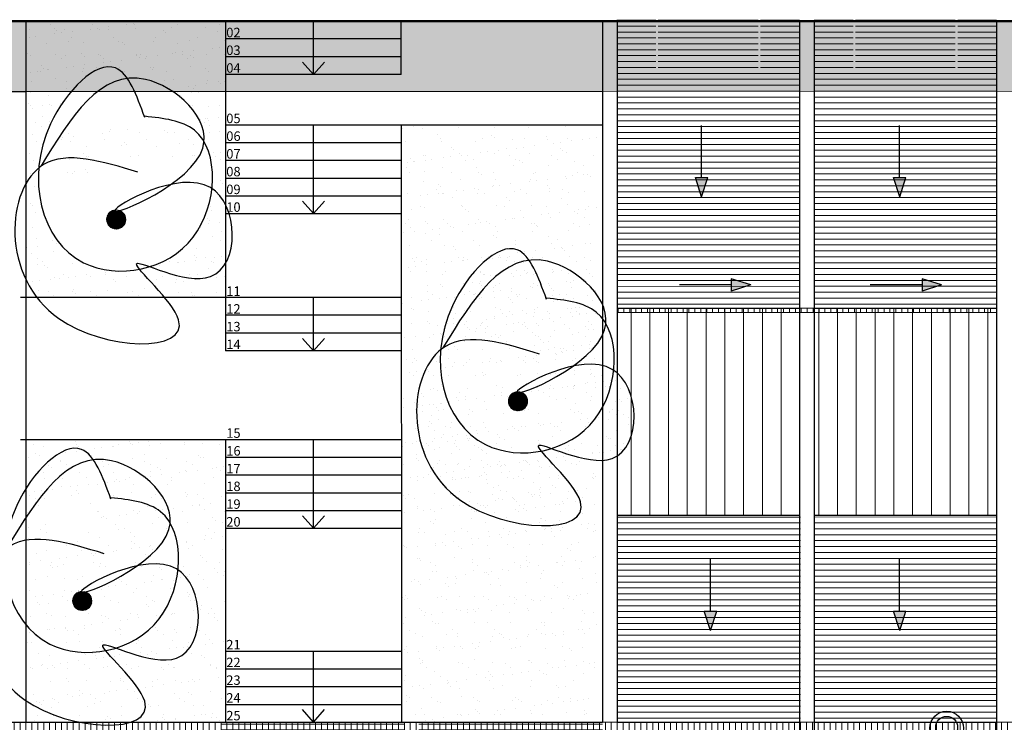
# Model space of a CAD drawing. Units: millimetres. Extents: x 1955 to 2497, y 1133 to 1327.
# Drawn here: x 2388 to 2404, y 1303 to 1315 of the extents above; entities that cross this region are included whole.
import ezdxf

# ---------------------------------------------------------------- set-up
doc = ezdxf.new("R2010")
doc.units = ezdxf.units.MM
doc.header["$LTSCALE"] = 0.02
doc.layers.add('02', color=1, linetype='Continuous')
for name, color, linetype, lineweight in [('64', 64, 'Continuous', 5), ('A-cotas', 8, 'Continuous', 25), ('B-Muros tabiques Interiores', 3, 'Continuous', 50), ('E-Mobiliario', 251, 'Continuous', 9), ('J-En Vista', 2, 'Continuous', 25), ('N-Sombras', 251, 'Continuous', 15), ('pisos', 252, 'Continuous', 5), ('TEXTOS_P00', 1, 'Continuous', 13)]:
    doc.layers.add(name, color=color, linetype=linetype, lineweight=lineweight)
doc.styles.add('tom', font='sanss___.ttf')
pattern_1 = [(0.00081, (2349.98327, 602.0606), (-1.414e-06, 0.1), [])]
pattern_2 = [(37.5008, (2376.88056, 1453.71153), (-0.0144065, 0.4404717), [0, -0.347472, 0, -0.38862, 0, -0.371475]), (7.5008, (2376.88056, 1453.71153), (0.4045618, 0.6451483), [0, -0.187452, 0, -0.313182, 0, -0.120015]), (327.5008, (2376.5994, 1453.71153), (0.7118931, 0.0013035), [0, -0.1143, 0, -0.41148, 0, -0.53721]), (317.5008, (2376.5994, 1453.7115), (0.687198, 0.200646), [0, -0.05715, 0, -0.269748, 0, -0.30861])]
pattern_3 = [(37.5008, (2376.88056, 1453.71153), (-0.0160072, 0.489413), [0, -0.38608, 0, -0.4318, 0, -0.41275]), (7.5008, (2376.88056, 1453.7115), (0.4495131, 0.7168315), [0, -0.20828, 0, -0.34798, 0, -0.13335]), (327.5008, (2376.56814, 1453.71153), (0.7909923, 0.0014484), [0, -0.127, 0, -0.4572, 0, -0.5969]), (317.5008, (2376.56814, 1453.7115), (0.7635533, 0.22294), [0, -0.0635, 0, -0.29972, 0, -0.3429])]
pattern_4 = [(90.00081, (2349.98327, 602.0606), (-0.3175, -4.49e-06), [])]

msp = doc.modelspace()

# ---------------------------------------------------------------- hatches: boundary and pattern name
at = {"layer": '02'}
for points in [[(2399.11, 1311.573), (2399.214, 1311.902), (2399.109, 1311.902), (2399.005, 1311.902)], [(2402.46, 1311.573), (2402.564, 1311.902), (2402.459, 1311.902), (2402.355, 1311.902)], [(2399.942, 1310.085), (2399.612, 1310.189), (2399.612, 1310.085), (2399.612, 1309.98)], [(2403.17, 1310.085), (2402.841, 1310.189), (2402.841, 1310.085), (2402.841, 1309.98)], [(2399.261, 1304.241), (2399.365, 1304.57), (2399.261, 1304.57), (2399.156, 1304.57)], [(2402.46, 1304.241), (2402.564, 1304.57), (2402.459, 1304.57), (2402.355, 1304.57)]]:
    msp.add_hatch(color=256, dxfattribs=at).paths.add_polyline_path(points)
at = {"layer": '64'}
h = msp.add_hatch(dxfattribs=at)
h.set_pattern_fill('AR-SAND', color=64, scale=0.009, angle=0.0008, style=0)
h.set_pattern_definition(pattern_2)
edge = h.paths.add_edge_path()
edge.add_line((2391.057, 1314.544), (2387.683, 1314.544))
edge.add_line((2387.683, 1314.544), (2387.683, 1311.796))
edge.add_spline(control_points=[(2387.683, 1311.796), (2387.74, 1311.898), (2387.81, 1311.985), (2387.89, 1312.053)], knot_values=[1.72919, 1.72919, 1.72919, 1.72919, 2.087241, 2.087241, 2.087241, 2.087241], degree=3, periodic=0)
edge.add_spline(control_points=[(2387.89, 1312.053), (2387.913, 1312.3), (2388.138, 1313.146), (2389.018, 1314.06), (2389.297, 1313.649), (2389.339, 1313.569)], knot_values=[0.695561, 0.695561, 0.695561, 0.695561, 1.321914, 2.77207, 3.050965, 3.050965, 3.050965, 3.050965], degree=3, periodic=0)
edge.add_spline(control_points=[(2389.339, 1313.569), (2389.455, 1313.591), (2390.017, 1313.587), (2390.741, 1312.976), (2390.696, 1312.506)], knot_values=[13.787887, 13.787887, 13.787887, 13.787887, 14.175253, 15.581626, 15.581626, 15.581626, 15.581626], degree=3, periodic=0)
edge.add_spline(control_points=[(2390.696, 1312.506), (2390.818, 1312.295), (2390.86, 1312.008), (2390.828, 1311.717)], knot_values=[7.510115, 7.510115, 7.510115, 7.510115, 8.272424, 8.272424, 8.272424, 8.272424], degree=3, periodic=0)
edge.add_spline(control_points=[(2390.828, 1311.717), (2390.924, 1311.654), (2391, 1311.559), (2391.057, 1311.447)], knot_values=[9.860285, 9.860285, 9.860285, 9.860285, 10.172167, 10.172167, 10.172167, 10.172167], degree=3, periodic=0)
edge.add_line((2391.057, 1311.447), (2391.057, 1314.544))
edge = h.paths.add_edge_path(flags=16)
edge.add_line((2387.794, 1312.283), (2389.965, 1312.283))
edge = h.paths.add_edge_path(flags=17)
edge.add_arc((2388.474, 1312.283), 0.4, 0.0008, 360.0008)
edge = h.paths.add_edge_path(flags=17)
edge.add_line((2388.474, 1312.283), (2388.474, 1311.652))
edge = h.paths.add_edge_path(flags=17)
edge.add_line((2388.474, 1312.283), (2388.474, 1312.914))
h.paths.add_polyline_path([(2388.933, 1312.251), (2390.754, 1312.251), (2390.754, 1312.731), (2388.933, 1312.731)], flags=25)
h = msp.add_hatch(dxfattribs=at)
h.set_pattern_fill('AR-SAND', color=64, scale=0.009, angle=0.0008, style=0)
h.set_pattern_definition(pattern_2)
h.paths.add_polyline_path([(2388.933, 1312.251), (2390.754, 1312.251), (2390.754, 1312.731), (2388.933, 1312.731)])
h = msp.add_hatch(dxfattribs=at)
h.set_pattern_fill('AR-SAND', color=64, scale=0.009, angle=0.0008, style=0)
h.set_pattern_definition(pattern_2)
edge = h.paths.add_edge_path()
edge.add_spline(control_points=[(2394.686, 1308.979), (2394.709, 1309.225), (2394.934, 1310.072), (2395.813, 1310.985), (2396.093, 1310.575), (2396.135, 1310.494)], knot_values=[0.695561, 0.695561, 0.695561, 0.695561, 1.321914, 2.77207, 3.050965, 3.050965, 3.050965, 3.050965], degree=3, periodic=0)
edge.add_spline(control_points=[(2396.135, 1310.494), (2396.25, 1310.517), (2396.658, 1310.513), (2397.149, 1310.192), (2397.342, 1309.914)], knot_values=[14.282658, 14.282658, 14.282658, 14.282658, 14.670025, 15.581626, 15.581626, 15.581626, 15.581626], degree=3, periodic=0)
edge.add_line((2397.342, 1309.914), (2397.342, 1312.792))
edge.add_line((2397.342, 1312.792), (2394.031, 1312.792))
edge.add_line((2394.031, 1312.792), (2394.032, 1302.694))
edge.add_line((2394.032, 1302.694), (2397.342, 1302.694))
edge.add_line((2397.342, 1302.694), (2397.342, 1307.12))
edge.add_spline(control_points=[(2397.342, 1307.12), (2397.079, 1307.133), (2396.771, 1307.249), (2396.569, 1307.321)], knot_values=[7.822111, 7.822111, 7.822111, 7.822111, 8.464677, 8.464677, 8.464677, 8.464677], degree=3, periodic=0)
edge.add_spline(control_points=[(2396.569, 1307.321), (2396.513, 1307.304), (2396.455, 1307.29), (2396.397, 1307.279)], knot_values=[5.753103, 5.753103, 5.753103, 5.753103, 5.915703, 5.915703, 5.915703, 5.915703], degree=3, periodic=0)
edge.add_spline(control_points=[(2396.397, 1307.279), (2396.545, 1307.094), (2397.902, 1305.832), (2394.061, 1305.961), (2394.127, 1308.507), (2394.686, 1308.979)], knot_values=[1.72919, 1.72919, 1.72919, 1.72919, 2.689747, 4.714529, 7.200715, 7.200715, 7.200715, 7.200715], degree=3, periodic=0)
h.paths.add_polyline_path([(2395.248, 1309.521, -1), (2395.648, 1309.521, -1)], flags=17)
edge = h.paths.add_edge_path()
edge.add_spline(control_points=[(2396.934, 1308.712), (2396.459, 1308.613), (2395.486, 1308.025), (2396.504, 1308.407), (2396.934, 1308.712)], knot_values=[10.760206, 10.760206, 10.760206, 10.760206, 11.859003, 13.011865, 13.011865, 13.011865, 13.011865], degree=3, periodic=0)
edge.add_spline(control_points=[(2396.934, 1308.712), (2397.093, 1308.824), (2397.239, 1308.952), (2397.342, 1309.087)], knot_values=[13.011865, 13.011865, 13.011865, 13.011865, 13.438386, 13.438386, 13.438386, 13.438386], degree=3, periodic=0)
edge.add_line((2397.342, 1309.087), (2397.342, 1309.914))
edge.add_spline(control_points=[(2397.342, 1309.914), (2397.47, 1309.731), (2397.555, 1309.441), (2397.401, 1309.164), (2397.342, 1309.087)], knot_values=[13.438386, 13.438386, 13.438386, 13.438386, 14.039868, 14.282658, 14.282658, 14.282658, 14.282658], degree=3, periodic=0)
edge.add_line((2397.342, 1309.087), (2397.342, 1308.738))
edge.add_spline(control_points=[(2397.342, 1308.738), (2397.436, 1308.728), (2398.075, 1308.54), (2398.106, 1307.179), (2397.436, 1307.115), (2397.342, 1307.12)], knot_values=[8.464677, 8.464677, 8.464677, 8.464677, 8.70255, 10.208689, 10.435673, 10.435673, 10.435673, 10.435673], degree=3, periodic=0)
edge.add_spline(control_points=[(2396.371, 1308.916), (2395.771, 1309.099), (2394.19, 1309.583), (2393.969, 1305.964), (2398.059, 1305.826), (2395.759, 1307.766), (2396.915, 1307.141), (2397.342, 1307.12)], knot_values=[0, 0, 0, 0, 1.599108, 4.215376, 6.240158, 7.424004, 8.464677, 8.464677, 8.464677, 8.464677], degree=3, periodic=0)
edge.add_line((2397.342, 1307.12), (2397.342, 1308.738))
edge.add_spline(control_points=[(2397.342, 1308.738), (2397.214, 1308.753), (2397.074, 1308.741), (2396.934, 1308.712)], knot_values=[10.435673, 10.435673, 10.435673, 10.435673, 10.760206, 10.760206, 10.760206, 10.760206], degree=3, periodic=0)
h.paths.add_polyline_path([(2395.677, 1309.505), (2396.587, 1309.505), (2396.587, 1309.745), (2395.677, 1309.745)], flags=25)
h = msp.add_hatch(dxfattribs=at)
h.set_pattern_fill('AR-SAND', color=64, scale=0.009, angle=0.0008, style=0)
h.set_pattern_definition(pattern_2)
edge = h.paths.add_edge_path()
edge.add_spline(control_points=[(2390.03, 1309.871), (2389.875, 1310.06), (2389.688, 1310.245), (2389.602, 1310.353)], knot_values=[6.63634, 6.63634, 6.63634, 6.63634, 7.200715, 7.200715, 7.200715, 7.200715], degree=3, periodic=0)
edge.add_spline(control_points=[(2389.602, 1310.353), (2389.276, 1310.291), (2388.274, 1310.398), (2387.824, 1311.351), (2387.89, 1312.053)], knot_values=[3.050965, 3.050965, 3.050965, 3.050965, 3.968246, 5.753103, 5.753103, 5.753103, 5.753103], degree=3, periodic=0)
edge.add_spline(control_points=[(2387.89, 1312.053), (2387.81, 1311.985), (2387.74, 1311.898), (2387.683, 1311.796)], knot_values=[1.72919, 1.72919, 1.72919, 1.72919, 2.087241, 2.087241, 2.087241, 2.087241], degree=3, periodic=0)
edge.add_line((2387.683, 1311.796), (2387.683, 1310.177))
edge.add_spline(control_points=[(2387.683, 1310.177), (2387.734, 1310.07), (2387.796, 1309.968), (2387.87, 1309.871)], knot_values=[3.548297, 3.548297, 3.548297, 3.548297, 3.829508, 3.829508, 3.829508, 3.829508], degree=3, periodic=0)
edge.add_line((2387.87, 1309.871), (2390.03, 1309.871))
h = msp.add_hatch(dxfattribs=at)
h.set_pattern_fill('AR-SAND', color=64, scale=0.009, angle=0.0008, style=0)
h.set_pattern_definition(pattern_2)
edge = h.paths.add_edge_path()
edge.add_line((2391.057, 1310.449), (2391.057, 1311.447))
edge.add_spline(control_points=[(2391.057, 1311.447), (2391, 1311.559), (2390.924, 1311.654), (2390.828, 1311.717)], knot_values=[9.860285, 9.860285, 9.860285, 9.860285, 10.172167, 10.172167, 10.172167, 10.172167], degree=3, periodic=0)
edge.add_spline(control_points=[(2390.828, 1311.717), (2390.795, 1311.422), (2390.573, 1310.803), (2390.06, 1310.482), (2389.774, 1310.395)], knot_values=[5.915703, 5.915703, 5.915703, 5.915703, 6.688311, 7.510115, 7.510115, 7.510115, 7.510115], degree=3, periodic=0)
edge.add_spline(control_points=[(2389.774, 1310.395), (2390.047, 1310.299), (2390.688, 1310.053), (2390.997, 1310.346), (2391.057, 1310.449)], knot_values=[7.822111, 7.822111, 7.822111, 7.822111, 8.691661, 9.017008, 9.017008, 9.017008, 9.017008], degree=3, periodic=0)
h = msp.add_hatch(dxfattribs=at)
h.set_pattern_fill('AR-SAND', color=64, scale=0.01, angle=0.0008, style=0)
h.set_pattern_definition(pattern_3)
edge = h.paths.add_edge_path()
edge.add_spline(control_points=[(2396.135, 1310.494), (2396.093, 1310.575), (2395.813, 1310.985), (2394.934, 1310.072), (2394.709, 1309.225), (2394.686, 1308.979)], knot_values=[0.695561, 0.695561, 0.695561, 0.695561, 0.974457, 2.424613, 3.050965, 3.050965, 3.050965, 3.050965], degree=3, periodic=0)
edge.add_spline(control_points=[(2394.686, 1308.979), (2394.619, 1308.276), (2395.07, 1307.324), (2396.071, 1307.217), (2396.397, 1307.279)], knot_values=[3.050965, 3.050965, 3.050965, 3.050965, 4.835822, 5.753103, 5.753103, 5.753103, 5.753103], degree=3, periodic=0)
edge.add_spline(control_points=[(2396.397, 1307.279), (2396.363, 1307.321), (2396.312, 1307.407), (2396.444, 1307.365), (2396.569, 1307.321)], knot_values=[7.200715, 7.200715, 7.200715, 7.200715, 7.424004, 7.822111, 7.822111, 7.822111, 7.822111], degree=3, periodic=0)
edge.add_spline(control_points=[(2396.569, 1307.321), (2396.855, 1307.407), (2397.368, 1307.728), (2397.591, 1308.347), (2397.623, 1308.643)], knot_values=[5.915703, 5.915703, 5.915703, 5.915703, 6.737507, 7.510115, 7.510115, 7.510115, 7.510115], degree=3, periodic=0)
edge.add_spline(control_points=[(2397.623, 1308.643), (2397.615, 1308.648), (2397.431, 1308.763), (2397.177, 1308.762), (2396.934, 1308.712)], knot_values=[10.172167, 10.172167, 10.172167, 10.172167, 10.1978, 10.760206, 10.760206, 10.760206, 10.760206], degree=3, periodic=0)
edge.add_spline(control_points=[(2396.934, 1308.712), (2396.459, 1308.613), (2395.486, 1308.025), (2396.504, 1308.407), (2396.934, 1308.712)], knot_values=[10.760206, 10.760206, 10.760206, 10.760206, 11.859003, 13.011865, 13.011865, 13.011865, 13.011865], degree=3, periodic=0)
edge.add_spline(control_points=[(2396.934, 1308.712), (2397.183, 1308.889), (2397.437, 1309.136), (2397.488, 1309.396), (2397.491, 1309.431)], knot_values=[13.011865, 13.011865, 13.011865, 13.011865, 13.681175, 13.787887, 13.787887, 13.787887, 13.787887], degree=3, periodic=0)
edge.add_spline(control_points=[(2397.491, 1309.431), (2397.536, 1309.902), (2396.813, 1310.512), (2396.25, 1310.517), (2396.135, 1310.494)], knot_values=[13.787887, 13.787887, 13.787887, 13.787887, 15.194259, 15.581626, 15.581626, 15.581626, 15.581626], degree=3, periodic=0)
edge = h.paths.add_edge_path(flags=17)
edge.add_spline(control_points=[(2396.934, 1308.712), (2396.459, 1308.613), (2395.486, 1308.025), (2396.504, 1308.407), (2396.934, 1308.712)], knot_values=[10.760206, 10.760206, 10.760206, 10.760206, 11.859003, 13.011865, 13.011865, 13.011865, 13.011865], degree=3, periodic=0)
edge.add_spline(control_points=[(2396.934, 1308.712), (2397.093, 1308.824), (2397.239, 1308.952), (2397.342, 1309.087)], knot_values=[13.011865, 13.011865, 13.011865, 13.011865, 13.438386, 13.438386, 13.438386, 13.438386], degree=3, periodic=0)
edge.add_line((2397.342, 1309.087), (2397.342, 1309.914))
edge.add_spline(control_points=[(2397.342, 1309.914), (2397.47, 1309.731), (2397.555, 1309.441), (2397.401, 1309.164), (2397.342, 1309.087)], knot_values=[13.438386, 13.438386, 13.438386, 13.438386, 14.039868, 14.282658, 14.282658, 14.282658, 14.282658], degree=3, periodic=0)
edge.add_line((2397.342, 1309.087), (2397.342, 1308.738))
edge.add_spline(control_points=[(2397.342, 1308.738), (2397.436, 1308.728), (2398.075, 1308.54), (2398.106, 1307.179), (2397.436, 1307.115), (2397.342, 1307.12)], knot_values=[8.464677, 8.464677, 8.464677, 8.464677, 8.70255, 10.208689, 10.435673, 10.435673, 10.435673, 10.435673], degree=3, periodic=0)
edge.add_spline(control_points=[(2396.371, 1308.916), (2395.771, 1309.099), (2394.19, 1309.583), (2393.969, 1305.964), (2398.059, 1305.826), (2395.759, 1307.766), (2396.915, 1307.141), (2397.342, 1307.12)], knot_values=[0, 0, 0, 0, 1.599108, 4.215376, 6.240158, 7.424004, 8.464677, 8.464677, 8.464677, 8.464677], degree=3, periodic=0)
edge.add_line((2397.342, 1307.12), (2397.342, 1308.738))
edge.add_spline(control_points=[(2397.342, 1308.738), (2397.214, 1308.753), (2397.074, 1308.741), (2396.934, 1308.712)], knot_values=[10.435673, 10.435673, 10.435673, 10.435673, 10.760206, 10.760206, 10.760206, 10.760206], degree=3, periodic=0)
h = msp.add_hatch(dxfattribs=at)
h.set_pattern_fill('AR-SAND', color=64, scale=0.009, angle=0.0008, style=0)
h.set_pattern_definition(pattern_2)
edge = h.paths.add_edge_path()
edge.add_spline(control_points=[(2396.135, 1310.494), (2396.093, 1310.575), (2395.813, 1310.985), (2394.934, 1310.072), (2394.709, 1309.225), (2394.686, 1308.979)], knot_values=[0.695561, 0.695561, 0.695561, 0.695561, 0.974457, 2.424613, 3.050965, 3.050965, 3.050965, 3.050965], degree=3, periodic=0)
edge.add_spline(control_points=[(2394.686, 1308.979), (2394.619, 1308.276), (2395.07, 1307.324), (2396.071, 1307.217), (2396.397, 1307.279)], knot_values=[3.050965, 3.050965, 3.050965, 3.050965, 4.835822, 5.753103, 5.753103, 5.753103, 5.753103], degree=3, periodic=0)
edge.add_spline(control_points=[(2396.397, 1307.279), (2396.363, 1307.321), (2396.312, 1307.407), (2396.444, 1307.365), (2396.569, 1307.321)], knot_values=[7.200715, 7.200715, 7.200715, 7.200715, 7.424004, 7.822111, 7.822111, 7.822111, 7.822111], degree=3, periodic=0)
edge.add_spline(control_points=[(2396.569, 1307.321), (2396.855, 1307.407), (2397.137, 1307.583), (2397.331, 1307.849), (2397.342, 1307.866)], knot_values=[5.915703, 5.915703, 5.915703, 5.915703, 6.737507, 6.790721, 6.790721, 6.790721, 6.790721], degree=3, periodic=0)
edge.add_line((2397.342, 1307.866), (2397.342, 1308.738))
edge.add_spline(control_points=[(2397.342, 1308.738), (2397.214, 1308.753), (2397.074, 1308.741), (2396.934, 1308.712)], knot_values=[10.435673, 10.435673, 10.435673, 10.435673, 10.760206, 10.760206, 10.760206, 10.760206], degree=3, periodic=0)
edge.add_spline(control_points=[(2396.934, 1308.712), (2396.605, 1308.479), (2396.223, 1308.309), (2396.062, 1308.269)], knot_values=[12.129945, 12.129945, 12.129945, 12.129945, 13.011865, 13.011865, 13.011865, 13.011865], degree=3, periodic=0)
edge.add_arc((2396.004, 1308.118), 0.162, 0.0008, 69.1209, ccw=False)
edge.add_arc((2396.004, 1308.118), 0.162, -179.9992, 0.0008, ccw=False)
edge.add_arc((2396.004, 1308.118), 0.162, 96.6599, 180.0008, ccw=False)
edge.add_spline(control_points=[(2395.986, 1308.279), (2396.025, 1308.351), (2396.48, 1308.618), (2396.934, 1308.712)], knot_values=[10.760206, 10.760206, 10.760206, 10.760206, 11.81189, 11.81189, 11.81189, 11.81189], degree=3, periodic=0)
edge.add_spline(control_points=[(2396.934, 1308.712), (2397.093, 1308.824), (2397.239, 1308.952), (2397.342, 1309.087)], knot_values=[13.011865, 13.011865, 13.011865, 13.011865, 13.438386, 13.438386, 13.438386, 13.438386], degree=3, periodic=0)
edge.add_line((2397.342, 1309.087), (2397.342, 1309.914))
edge.add_spline(control_points=[(2397.342, 1309.914), (2397.149, 1310.192), (2396.658, 1310.513), (2396.25, 1310.517), (2396.135, 1310.494)], knot_values=[14.282658, 14.282658, 14.282658, 14.282658, 15.194259, 15.581626, 15.581626, 15.581626, 15.581626], degree=3, periodic=0)
h.paths.add_polyline_path([(2395.248, 1309.521, -1), (2395.648, 1309.521, -1)], flags=16)
edge = h.paths.add_edge_path()
edge.add_spline(control_points=[(2396.934, 1308.712), (2396.459, 1308.613), (2395.486, 1308.025), (2396.504, 1308.407), (2396.934, 1308.712)], knot_values=[10.760206, 10.760206, 10.760206, 10.760206, 11.859003, 13.011865, 13.011865, 13.011865, 13.011865], degree=3, periodic=0)
edge.add_spline(control_points=[(2396.934, 1308.712), (2397.093, 1308.824), (2397.239, 1308.952), (2397.342, 1309.087)], knot_values=[13.011865, 13.011865, 13.011865, 13.011865, 13.438386, 13.438386, 13.438386, 13.438386], degree=3, periodic=0)
edge.add_line((2397.342, 1309.087), (2397.342, 1309.914))
edge.add_spline(control_points=[(2397.342, 1309.914), (2397.47, 1309.731), (2397.555, 1309.441), (2397.401, 1309.164), (2397.342, 1309.087)], knot_values=[13.438386, 13.438386, 13.438386, 13.438386, 14.039868, 14.282658, 14.282658, 14.282658, 14.282658], degree=3, periodic=0)
edge.add_line((2397.342, 1309.087), (2397.342, 1308.738))
edge.add_spline(control_points=[(2397.342, 1308.738), (2397.436, 1308.728), (2398.075, 1308.54), (2398.106, 1307.179), (2397.436, 1307.115), (2397.342, 1307.12)], knot_values=[8.464677, 8.464677, 8.464677, 8.464677, 8.70255, 10.208689, 10.435673, 10.435673, 10.435673, 10.435673], degree=3, periodic=0)
edge.add_spline(control_points=[(2396.371, 1308.916), (2395.771, 1309.099), (2394.19, 1309.583), (2393.969, 1305.964), (2398.059, 1305.826), (2395.759, 1307.766), (2396.915, 1307.141), (2397.342, 1307.12)], knot_values=[0, 0, 0, 0, 1.599108, 4.215376, 6.240158, 7.424004, 8.464677, 8.464677, 8.464677, 8.464677], degree=3, periodic=0)
edge.add_line((2397.342, 1307.12), (2397.342, 1308.738))
edge.add_spline(control_points=[(2397.342, 1308.738), (2397.214, 1308.753), (2397.074, 1308.741), (2396.934, 1308.712)], knot_values=[10.435673, 10.435673, 10.435673, 10.435673, 10.760206, 10.760206, 10.760206, 10.760206], degree=3, periodic=0)
h.paths.add_polyline_path([(2395.677, 1309.505), (2396.587, 1309.505), (2396.587, 1309.745), (2395.677, 1309.745)], flags=24)
h = msp.add_hatch(dxfattribs=at)
h.set_pattern_fill('AR-SAND', color=64, scale=0.009, angle=0.0008, style=0)
h.set_pattern_definition(pattern_2)
edge = h.paths.add_edge_path(flags=17)
edge.add_spline(control_points=[(2396.135, 1310.494), (2396.093, 1310.575), (2395.813, 1310.985), (2394.934, 1310.072), (2394.709, 1309.225), (2394.686, 1308.979)], knot_values=[0.695561, 0.695561, 0.695561, 0.695561, 0.974457, 2.424613, 3.050965, 3.050965, 3.050965, 3.050965], degree=3, periodic=0)
edge.add_spline(control_points=[(2394.686, 1308.979), (2394.619, 1308.276), (2395.07, 1307.324), (2396.071, 1307.217), (2396.397, 1307.279)], knot_values=[3.050965, 3.050965, 3.050965, 3.050965, 4.835822, 5.753103, 5.753103, 5.753103, 5.753103], degree=3, periodic=0)
edge.add_spline(control_points=[(2396.397, 1307.279), (2396.363, 1307.321), (2396.312, 1307.407), (2396.444, 1307.365), (2396.569, 1307.321)], knot_values=[7.200715, 7.200715, 7.200715, 7.200715, 7.424004, 7.822111, 7.822111, 7.822111, 7.822111], degree=3, periodic=0)
edge.add_spline(control_points=[(2396.569, 1307.321), (2396.855, 1307.407), (2397.137, 1307.583), (2397.331, 1307.849), (2397.342, 1307.866)], knot_values=[5.915703, 5.915703, 5.915703, 5.915703, 6.737507, 6.790721, 6.790721, 6.790721, 6.790721], degree=3, periodic=0)
edge.add_line((2397.342, 1307.866), (2397.342, 1308.738))
edge.add_spline(control_points=[(2397.342, 1308.738), (2397.214, 1308.753), (2397.074, 1308.741), (2396.934, 1308.712)], knot_values=[10.435673, 10.435673, 10.435673, 10.435673, 10.760206, 10.760206, 10.760206, 10.760206], degree=3, periodic=0)
edge.add_spline(control_points=[(2396.934, 1308.712), (2396.459, 1308.613), (2395.486, 1308.025), (2396.504, 1308.407), (2396.934, 1308.712)], knot_values=[10.760206, 10.760206, 10.760206, 10.760206, 11.859003, 13.011865, 13.011865, 13.011865, 13.011865], degree=3, periodic=0)
edge.add_spline(control_points=[(2396.934, 1308.712), (2397.093, 1308.824), (2397.239, 1308.952), (2397.342, 1309.087)], knot_values=[13.011865, 13.011865, 13.011865, 13.011865, 13.438386, 13.438386, 13.438386, 13.438386], degree=3, periodic=0)
edge.add_line((2397.342, 1309.087), (2397.342, 1309.914))
edge.add_spline(control_points=[(2397.342, 1309.914), (2397.149, 1310.192), (2396.658, 1310.513), (2396.25, 1310.517), (2396.135, 1310.494)], knot_values=[14.282658, 14.282658, 14.282658, 14.282658, 15.194259, 15.581626, 15.581626, 15.581626, 15.581626], degree=3, periodic=0)
h = msp.add_hatch(dxfattribs=at)
h.set_pattern_fill('AR-SAND', color=64, scale=0.01, angle=0.0008, style=0)
h.set_pattern_definition(pattern_3)
edge = h.paths.add_edge_path()
edge.add_spline(control_points=[(2391.057, 1310.449), (2390.997, 1310.346), (2390.688, 1310.053), (2390.047, 1310.299), (2389.774, 1310.395)], knot_values=[7.822111, 7.822111, 7.822111, 7.822111, 8.147458, 9.017008, 9.017008, 9.017008, 9.017008], degree=3, periodic=0)
edge.add_spline(control_points=[(2389.774, 1310.395), (2389.717, 1310.378), (2389.66, 1310.364), (2389.602, 1310.353)], knot_values=[5.753103, 5.753103, 5.753103, 5.753103, 5.915703, 5.915703, 5.915703, 5.915703], degree=3, periodic=0)
edge.add_spline(control_points=[(2389.602, 1310.353), (2389.688, 1310.245), (2389.875, 1310.06), (2390.03, 1309.871)], knot_values=[6.63634, 6.63634, 6.63634, 6.63634, 7.200715, 7.200715, 7.200715, 7.200715], degree=3, periodic=0)
edge.add_line((2390.03, 1309.871), (2391.057, 1309.872))
edge.add_line((2391.057, 1309.872), (2391.057, 1310.449))
h = msp.add_hatch(dxfattribs=at)
h.set_pattern_fill('AR-SAND', color=64, scale=0.009, angle=0.0008, style=0)
h.set_pattern_definition(pattern_2)
edge = h.paths.add_edge_path()
edge.add_line((2391.057, 1307.472), (2387.683, 1307.471))
edge.add_line((2387.683, 1307.471), (2387.683, 1306.644))
edge.add_spline(control_points=[(2387.683, 1306.644), (2387.973, 1307.106), (2388.484, 1307.553), (2388.724, 1307.2), (2388.766, 1307.119)], knot_values=[0.695561, 0.695561, 0.695561, 0.695561, 1.903754, 2.182649, 2.182649, 2.182649, 2.182649], degree=3, periodic=0)
edge.add_spline(control_points=[(2388.766, 1307.119), (2388.881, 1307.142), (2389.444, 1307.137), (2390.168, 1306.527), (2390.122, 1306.056)], knot_values=[13.787887, 13.787887, 13.787887, 13.787887, 14.175253, 15.581626, 15.581626, 15.581626, 15.581626], degree=3, periodic=0)
edge.add_spline(control_points=[(2390.122, 1306.056), (2390.245, 1305.846), (2390.287, 1305.559), (2390.255, 1305.268)], knot_values=[7.510115, 7.510115, 7.510115, 7.510115, 8.272424, 8.272424, 8.272424, 8.272424], degree=3, periodic=0)
edge.add_spline(control_points=[(2390.255, 1305.268), (2390.711, 1304.966), (2390.733, 1303.365), (2389.474, 1303.849), (2389.201, 1303.946)], knot_values=[7.822111, 7.822111, 7.822111, 7.822111, 9.302617, 10.172167, 10.172167, 10.172167, 10.172167], degree=3, periodic=0)
edge.add_spline(control_points=[(2389.201, 1303.946), (2389.144, 1303.929), (2389.087, 1303.915), (2389.029, 1303.904)], knot_values=[5.753103, 5.753103, 5.753103, 5.753103, 5.915703, 5.915703, 5.915703, 5.915703], degree=3, periodic=0)
edge.add_spline(control_points=[(2389.029, 1303.904), (2389.176, 1303.72), (2389.895, 1303.051), (2389.645, 1302.756), (2389.462, 1302.694)], knot_values=[5.619219, 5.619219, 5.619219, 5.619219, 6.579775, 7.200715, 7.200715, 7.200715, 7.200715], degree=3, periodic=0)
edge.add_line((2389.462, 1302.694), (2391.057, 1302.694))
edge.add_line((2391.057, 1302.694), (2391.057, 1307.472))
edge = h.paths.add_edge_path(flags=17)
edge.add_spline(control_points=[(2389.462, 1302.694), (2389.645, 1302.756), (2389.895, 1303.051), (2389.176, 1303.72), (2389.029, 1303.904)], knot_values=[5.619219, 5.619219, 5.619219, 5.619219, 6.240158, 7.200715, 7.200715, 7.200715, 7.200715], degree=3, periodic=0)
edge.add_spline(control_points=[(2389.029, 1303.904), (2388.702, 1303.842), (2388.171, 1303.899), (2387.795, 1304.193), (2387.683, 1304.323)], knot_values=[4.319522, 4.319522, 4.319522, 4.319522, 5.236802, 5.753103, 5.753103, 5.753103, 5.753103], degree=3, periodic=0)
edge.add_line((2387.683, 1304.323), (2387.683, 1303.056))
edge.add_spline(control_points=[(2387.683, 1303.056), (2387.939, 1302.881), (2388.264, 1302.759), (2388.578, 1302.694)], knot_values=[4.228684, 4.228684, 4.228684, 4.228684, 4.894945, 4.894945, 4.894945, 4.894945], degree=3, periodic=0)
edge.add_line((2388.578, 1302.694), (2389.462, 1302.694))
edge = h.paths.add_edge_path(flags=17)
edge.add_spline(control_points=[(2387.683, 1304.323), (2387.795, 1304.193), (2388.171, 1303.899), (2388.702, 1303.842), (2389.029, 1303.904)], knot_values=[4.319522, 4.319522, 4.319522, 4.319522, 4.835822, 5.753103, 5.753103, 5.753103, 5.753103], degree=3, periodic=0)
edge.add_spline(control_points=[(2389.029, 1303.904), (2388.995, 1303.947), (2388.943, 1304.032), (2389.076, 1303.99), (2389.201, 1303.946)], knot_values=[7.200715, 7.200715, 7.200715, 7.200715, 7.424004, 7.822111, 7.822111, 7.822111, 7.822111], degree=3, periodic=0)
edge.add_spline(control_points=[(2389.201, 1303.946), (2389.487, 1304.032), (2390, 1304.353), (2390.222, 1304.972), (2390.255, 1305.268)], knot_values=[5.915703, 5.915703, 5.915703, 5.915703, 6.737507, 7.510115, 7.510115, 7.510115, 7.510115], degree=3, periodic=0)
edge.add_spline(control_points=[(2390.255, 1305.268), (2390.247, 1305.273), (2390.062, 1305.388), (2389.808, 1305.387), (2389.565, 1305.337)], knot_values=[10.172167, 10.172167, 10.172167, 10.172167, 10.1978, 10.760206, 10.760206, 10.760206, 10.760206], degree=3, periodic=0)
edge.add_spline(control_points=[(2389.565, 1305.337), (2389.237, 1305.104), (2388.854, 1304.934), (2388.693, 1304.894)], knot_values=[12.129945, 12.129945, 12.129945, 12.129945, 13.011865, 13.011865, 13.011865, 13.011865], degree=3, periodic=0)
edge.add_arc((2388.635, 1304.743), 0.162, 0.0008, 69.1209, ccw=False)
edge.add_arc((2388.635, 1304.743), 0.162, -179.9992, 0.0008, ccw=False)
edge.add_arc((2388.635, 1304.743), 0.162, 96.2268, 180.0008, ccw=False)
edge.add_spline(control_points=[(2388.618, 1304.904), (2388.657, 1304.976), (2389.111, 1305.243), (2389.565, 1305.337)], knot_values=[10.760206, 10.760206, 10.760206, 10.760206, 11.81189, 11.81189, 11.81189, 11.81189], degree=3, periodic=0)
edge.add_spline(control_points=[(2389.565, 1305.337), (2389.815, 1305.514), (2390.068, 1305.762), (2390.119, 1306.021), (2390.122, 1306.056)], knot_values=[13.011865, 13.011865, 13.011865, 13.011865, 13.681175, 13.787887, 13.787887, 13.787887, 13.787887], degree=3, periodic=0)
edge.add_spline(control_points=[(2390.122, 1306.056), (2390.168, 1306.527), (2389.444, 1307.137), (2388.881, 1307.142), (2388.766, 1307.119)], knot_values=[13.787887, 13.787887, 13.787887, 13.787887, 15.194259, 15.581626, 15.581626, 15.581626, 15.581626], degree=3, periodic=0)
edge.add_spline(control_points=[(2388.766, 1307.119), (2388.342, 1307.036), (2388.001, 1306.634), (2387.683, 1306.153)], knot_values=[15.581626, 15.581626, 15.581626, 15.581626, 17.00812, 17.00812, 17.00812, 17.00812], degree=3, periodic=0)
edge.add_line((2387.683, 1306.153), (2387.683, 1305.768))
edge.add_spline(control_points=[(2387.683, 1305.768), (2387.896, 1305.804), (2388.142, 1305.772), (2388.403, 1305.711)], knot_values=[0.539795, 0.539795, 0.539795, 0.539795, 1.263004, 1.263004, 1.263004, 1.263004], degree=3, periodic=0)
edge.add_line((2388.403, 1305.711), (2388.403, 1305.733))
edge.add_arc((2388.403, 1306.133), 0.4, 180.0008, 270.0008, ccw=False)
edge.add_arc((2388.403, 1306.133), 0.4, 0.0008, 180.0008, ccw=False)
edge.add_arc((2388.403, 1306.133), 0.4, -89.9992, 0.0008, ccw=False)
edge.add_line((2388.403, 1305.733), (2388.403, 1305.711))
edge.add_spline(control_points=[(2388.403, 1305.711), (2388.142, 1305.772), (2387.896, 1305.804), (2387.683, 1305.768)], knot_values=[0.539795, 0.539795, 0.539795, 0.539795, 1.263004, 1.263004, 1.263004, 1.263004], degree=3, periodic=0)
edge.add_line((2387.683, 1305.768), (2387.683, 1304.323))
edge = h.paths.add_edge_path(flags=17)
edge.add_spline(control_points=[(2390.255, 1305.268), (2390.222, 1304.972), (2390, 1304.353), (2389.487, 1304.032), (2389.201, 1303.946)], knot_values=[5.915703, 5.915703, 5.915703, 5.915703, 6.688311, 7.510115, 7.510115, 7.510115, 7.510115], degree=3, periodic=0)
edge.add_spline(control_points=[(2389.201, 1303.946), (2389.474, 1303.849), (2390.733, 1303.365), (2390.711, 1304.966), (2390.255, 1305.268)], knot_values=[7.822111, 7.822111, 7.822111, 7.822111, 8.691661, 10.172167, 10.172167, 10.172167, 10.172167], degree=3, periodic=0)
edge = h.paths.add_edge_path(flags=17)
edge.add_spline(control_points=[(2387.683, 1306.153), (2388.001, 1306.634), (2388.342, 1307.036), (2388.766, 1307.119)], knot_values=[15.581626, 15.581626, 15.581626, 15.581626, 17.00812, 17.00812, 17.00812, 17.00812], degree=3, periodic=0)
edge.add_spline(control_points=[(2388.766, 1307.119), (2388.724, 1307.2), (2388.484, 1307.553), (2387.973, 1307.106), (2387.683, 1306.644)], knot_values=[0.695561, 0.695561, 0.695561, 0.695561, 0.974457, 2.182649, 2.182649, 2.182649, 2.182649], degree=3, periodic=0)
edge.add_line((2387.683, 1306.644), (2387.683, 1306.153))
edge = h.paths.add_edge_path(flags=16)
edge.add_spline(control_points=[(2388.578, 1302.694), (2388.264, 1302.759), (2387.939, 1302.881), (2387.683, 1303.056)], knot_values=[4.228684, 4.228684, 4.228684, 4.228684, 4.894945, 4.894945, 4.894945, 4.894945], degree=3, periodic=0)
edge.add_line((2387.683, 1303.056), (2387.683, 1302.694))
edge.add_line((2387.683, 1302.694), (2388.578, 1302.694))
at = {"layer": 'E-Mobiliario', "ltscale": 8}
h = msp.add_hatch(dxfattribs=at)
h.set_pattern_fill('_USER', color=256, scale=0.1, angle=90.0008, style=0, pattern_type=0)
h.set_pattern_definition([(90.00081, (2301.39324, 1509.2923), (-0.1, -1.414e-06), [])])
h.paths.add_polyline_path([(2397.686, 1309.619), (2404.096, 1309.619), (2404.099, 1309.694), (2397.686, 1309.694)])
h = msp.add_hatch(dxfattribs=at)
h.set_pattern_fill('_USER', color=256, scale=0.1, angle=90.0008, style=0, pattern_type=0)
h.set_pattern_definition([(90.00081, (2376.88056, 1453.71153), (-0.1, -1.414e-06), [])])
h.paths.add_polyline_path([(2407.683, 1302.545), (2407.683, 1302.695), (2377.683, 1302.694), (2377.683, 1302.544)])
at = {"layer": 'N-Sombras', "ltscale": 8}
h = msp.add_hatch(color=256, dxfattribs=at)
h.paths.add_polyline_path([(2377.408, 1314.544), (2378.594, 1313.358), (2387.683, 1313.358), (2387.683, 1314.544)])
h.paths.add_polyline_path([(2387.683, 1314.544), (2397.433, 1314.544), (2397.433, 1313.358), (2387.683, 1313.358)])
h.paths.add_polyline_path([(2397.433, 1314.544), (2427.683, 1314.545), (2427.683, 1313.359), (2397.433, 1313.358)])
h.paths.add_polyline_path([(2427.683, 1311.84), (2437.433, 1311.84), (2437.433, 1314.545), (2427.683, 1314.545)])
h.paths.add_polyline_path([(2437.433, 1314.545), (2457.683, 1314.545), (2457.683, 1313.359), (2437.433, 1313.359)])
h.paths.add_polyline_path([(2457.683, 1311.841), (2467.433, 1311.841), (2467.433, 1314.545), (2457.683, 1314.545)])
h.paths.add_polyline_path([(2467.433, 1314.545), (2477.432, 1314.546), (2477.432, 1313.359), (2467.433, 1313.359)])
at = {"layer": 'pisos', "ltscale": 3}
h = msp.add_hatch(dxfattribs=at)
h.set_pattern_fill('_USER', color=256, scale=0.1, angle=0.0008, style=0, pattern_type=0)
h.set_pattern_definition([(0.00081, (2366.64661, 602.06084), (-1.414e-06, 0.1), [])])
h.paths.add_polyline_path([(2400.106, 1314.569), (2400.106, 1313.746), (2400.064, 1313.746), (2400.064, 1314.569), (2398.378, 1314.569), (2398.378, 1313.746), (2398.336, 1313.746), (2398.336, 1314.569), (2397.679, 1314.569), (2397.679, 1309.694), (2400.761, 1309.694), (2400.763, 1314.569)])
h = msp.add_hatch(dxfattribs=at)
h.set_pattern_fill('_USER', color=256, scale=0.1, angle=0.0008, style=0, pattern_type=0)
h.set_pattern_definition([(0.00081, (2369.98327, 602.06089), (-1.414e-06, 0.1), [])])
h.paths.add_polyline_path([(2403.443, 1314.569), (2403.443, 1313.746), (2403.4, 1313.746), (2403.4, 1314.569), (2401.715, 1314.569), (2401.715, 1313.746), (2401.672, 1313.746), (2401.672, 1314.569), (2401.016, 1314.569), (2401.016, 1309.694), (2404.098, 1309.694), (2404.099, 1314.569)])
at = {"layer": 'pisos'}
h = msp.add_hatch(dxfattribs=at)
h.set_pattern_fill('ANSI31', color=256, scale=0.1, angle=0.0008, style=0)
h.set_pattern_definition([(45.00081, (2317.43891, 1185.375987), (-0.0088389598, 0.0088387098), [])])
edge = h.paths.add_edge_path()
edge.add_arc((2389.209, 1311.192), 0.162, 0.0008, 69.1209)
edge.add_spline(control_points=[(2389.266, 1311.344), (2389.217, 1311.331), (2389.183, 1311.331), (2389.189, 1311.35), (2389.191, 1311.353)], knot_values=[11.81189, 11.81189, 11.81189, 11.81189, 12.082832, 12.129945, 12.129945, 12.129945, 12.129945], degree=3, periodic=0)
edge.add_arc((2389.209, 1311.192), 0.162, 96.2268, 180.0008)
edge.add_arc((2389.209, 1311.192), 0.162, 180.0008, 360.0008)
at = {"layer": 'pisos', "ltscale": 3}
h = msp.add_hatch(dxfattribs=at)
h.set_pattern_fill('LINE', color=256, scale=0.1, angle=90.0008, style=0)
h.set_pattern_definition(pattern_4)
h.paths.add_polyline_path([(2400.766, 1309.694), (2397.683, 1309.694), (2397.683, 1306.194), (2400.766, 1306.194)])
h = msp.add_hatch(dxfattribs=at)
h.set_pattern_fill('LINE', color=256, scale=0.1, angle=90.0008, style=0)
h.set_pattern_definition(pattern_4)
h.paths.add_polyline_path([(2404.099, 1309.694), (2401.016, 1309.694), (2401.016, 1306.194), (2404.099, 1306.194)])
at = {"layer": 'pisos'}
h = msp.add_hatch(dxfattribs=at)
h.set_pattern_fill('ANSI31', color=256, scale=0.1, angle=0.0008, style=0)
h.set_pattern_definition([(45.00081, (2324.234272, 1182.30146), (-0.0088389598, 0.0088387098), [])])
edge = h.paths.add_edge_path()
edge.add_arc((2396.004, 1308.118), 0.162, 0.0008, 69.1209)
edge.add_spline(control_points=[(2396.062, 1308.269), (2396.012, 1308.257), (2395.978, 1308.256), (2395.985, 1308.275), (2395.986, 1308.279)], knot_values=[11.81189, 11.81189, 11.81189, 11.81189, 12.082832, 12.129945, 12.129945, 12.129945, 12.129945], degree=3, periodic=0)
edge.add_arc((2396.004, 1308.118), 0.162, 96.2268, 180.0008)
edge.add_arc((2396.004, 1308.118), 0.162, 180.0008, 360.0008)
at = {"layer": 'pisos', "ltscale": 3}
h = msp.add_hatch(dxfattribs=at)
h.set_pattern_fill('_USER', color=256, scale=0.1, angle=0.0008, style=0, pattern_type=0)
h.set_pattern_definition(pattern_1)
h.paths.add_polyline_path([(2400.78, 1304.187), (2400.78, 1306.194), (2397.696, 1306.194), (2397.696, 1304.187)])
h.paths.add_polyline_path([(2397.696, 1304.187), (2397.696, 1302.694), (2400.78, 1302.694), (2400.78, 1304.187)])
h = msp.add_hatch(dxfattribs=at)
h.set_pattern_fill('_USER', color=256, scale=0.1, angle=0.0008, style=0, pattern_type=0)
h.set_pattern_definition(pattern_1)
h.paths.add_polyline_path([(2404.106, 1304.187), (2404.106, 1306.194), (2401.023, 1306.194), (2401.023, 1304.187)])
h.paths.add_polyline_path([(2401.023, 1304.187), (2401.023, 1302.694), (2404.106, 1302.694), (2404.106, 1304.187)])
at = {"layer": 'pisos'}
h = msp.add_hatch(dxfattribs=at)
h.set_pattern_fill('ANSI31', color=256, scale=0.1, angle=0.0008, style=0)
h.set_pattern_definition([(45.00081, (2316.865731, 1178.926632), (-0.0088389598, 0.0088387098), [])])
edge = h.paths.add_edge_path()
edge.add_arc((2388.635, 1304.743), 0.162, 0.0008, 69.1209)
edge.add_spline(control_points=[(2388.693, 1304.894), (2388.644, 1304.882), (2388.61, 1304.882), (2388.616, 1304.901), (2388.618, 1304.904)], knot_values=[11.81189, 11.81189, 11.81189, 11.81189, 12.082832, 12.129945, 12.129945, 12.129945, 12.129945], degree=3, periodic=0)
edge.add_arc((2388.635, 1304.743), 0.162, 96.2268, 180.0008)
edge.add_arc((2388.635, 1304.743), 0.162, 180.0008, 360.0008)
at = {"layer": 'pisos', "ltscale": 3}
h = msp.add_hatch(dxfattribs=at)
h.set_pattern_fill('_USER', color=256, scale=0.1, angle=0.0008, style=0, pattern_type=0)
h.set_pattern_definition(pattern_1)
h.paths.add_polyline_path([(2394.076, 1300.687), (2394.076, 1302.694), (2390.993, 1302.694), (2390.993, 1300.687)])
h.paths.add_polyline_path([(2390.993, 1300.687), (2390.993, 1299.194), (2394.076, 1299.194), (2394.076, 1300.687)])
h = msp.add_hatch(dxfattribs=at)
h.set_pattern_fill('_USER', color=256, scale=0.1, angle=0.0008, style=0, pattern_type=0)
h.set_pattern_definition(pattern_1)
h.paths.add_polyline_path([(2397.433, 1302.694), (2394.329, 1302.694), (2394.329, 1295.694), (2397.433, 1295.694)])

# ---------------------------------------------------------------- linework, layer by layer
at = {"layer": '02'}
for p, q in [((2391.057, 1314.544), (2391.057, 1308.972)), ((2392.544, 1313.644), (2392.544, 1314.544)), ((2394.031, 1313.644), (2394.031, 1314.544)), ((2394.031, 1314.244), (2391.057, 1314.244)), ((2394.031, 1313.944), (2391.057, 1313.944)), ((2392.544, 1313.644), (2392.358, 1313.854)), ((2392.544, 1313.644), (2392.73, 1313.854)), ((2394.031, 1313.644), (2391.057, 1313.644)), ((2391.057, 1312.792), (2397.433, 1312.792)), ((2392.544, 1311.292), (2392.544, 1312.792)), ((2394.031, 1312.792), (2394.032, 1302.694)), ((2399.109, 1311.902), (2399.108, 1312.78)), ((2402.459, 1311.902), (2402.458, 1312.78)), ((2391.057, 1312.492), (2394.031, 1312.492)), ((2391.057, 1312.192), (2394.031, 1312.192)), ((2391.057, 1311.892), (2394.031, 1311.892)), ((2399.11, 1311.573), (2399.005, 1311.902)), ((2399.005, 1311.902), (2399.214, 1311.902)), ((2399.11, 1311.573), (2399.214, 1311.902)), ((2402.46, 1311.573), (2402.355, 1311.902)), ((2402.355, 1311.902), (2402.564, 1311.902)), ((2402.46, 1311.573), (2402.564, 1311.902)), ((2391.057, 1311.592), (2394.031, 1311.592)), ((2392.544, 1311.292), (2392.358, 1311.502)), ((2392.544, 1311.292), (2392.73, 1311.502)), ((2391.057, 1311.292), (2394.031, 1311.292)), ((2399.612, 1310.085), (2398.734, 1310.084)), ((2399.942, 1310.085), (2399.612, 1310.189)), ((2399.612, 1310.189), (2399.612, 1309.98)), ((2399.942, 1310.085), (2399.612, 1309.98)), ((2402.841, 1310.085), (2401.963, 1310.084)), ((2403.17, 1310.085), (2402.841, 1310.189)), ((2402.841, 1310.189), (2402.841, 1309.98)), ((2403.17, 1310.085), (2402.841, 1309.98)), ((2394.031, 1309.872), (2387.592, 1309.871)), ((2392.544, 1308.972), (2392.544, 1309.872)), ((2394.031, 1309.572), (2391.057, 1309.572)), ((2394.031, 1309.272), (2391.057, 1309.272)), ((2392.544, 1308.972), (2392.358, 1309.182)), ((2392.544, 1308.972), (2392.73, 1309.182)), ((2394.031, 1308.972), (2391.057, 1308.972)), ((2387.592, 1307.471), (2394.032, 1307.472)), ((2391.057, 1307.472), (2391.057, 1302.694)), ((2392.544, 1305.972), (2392.544, 1307.472)), ((2391.057, 1307.172), (2394.032, 1307.172)), ((2391.057, 1306.872), (2394.032, 1306.872)), ((2391.057, 1306.572), (2394.032, 1306.572)), ((2391.057, 1306.272), (2394.032, 1306.272)), ((2392.544, 1305.972), (2392.358, 1306.182)), ((2392.544, 1305.972), (2392.73, 1306.182)), ((2391.057, 1305.972), (2394.032, 1305.972)), ((2399.261, 1304.57), (2399.26, 1305.448)), ((2402.459, 1304.57), (2402.458, 1305.448)), ((2399.261, 1304.241), (2399.156, 1304.57)), ((2399.156, 1304.57), (2399.365, 1304.57)), ((2399.261, 1304.241), (2399.365, 1304.57)), ((2402.46, 1304.241), (2402.355, 1304.57)), ((2402.355, 1304.57), (2402.564, 1304.57)), ((2402.46, 1304.241), (2402.564, 1304.57)), ((2391.057, 1303.894), (2394.032, 1303.894)), ((2392.544, 1302.694), (2392.544, 1303.894)), ((2391.057, 1303.594), (2394.032, 1303.594)), ((2391.057, 1303.294), (2394.032, 1303.294)), ((2391.057, 1302.994), (2394.032, 1302.994)), ((2392.544, 1302.694), (2392.358, 1302.904)), ((2392.544, 1302.694), (2392.73, 1302.904))]:
    msp.add_line(p, q, dxfattribs=at)
at = {"layer": '02', "ltscale": 0.004}
for centre, radius in [((2403.255, 1302.592), 0.284), ((2403.255, 1302.606), 0.185)]:
    msp.add_circle(centre, radius, dxfattribs=at)
at = {"layer": 'A-cotas', "ltscale": 8}
msp.add_line((2378.594, 1313.358), (2387.683, 1313.358), dxfattribs=at)
at = {"layer": 'B-Muros tabiques Interiores'}
msp.add_line((2477.433, 1314.546), (2377.408, 1314.544), dxfattribs=at)
at = {"layer": 'E-Mobiliario', "ltscale": 8}
msp.add_line((2377.683, 1302.694), (2407.683, 1302.695), dxfattribs=at)
msp.add_lwpolyline([(2397.686, 1309.694), (2404.099, 1309.694), (2404.096, 1309.619), (2397.686, 1309.619)], close=True, dxfattribs=at)
at = {"layer": 'J-En Vista'}
for p, q in [((2387.683, 1314.544), (2387.683, 1302.694)), ((2397.433, 1314.544), (2397.433, 1302.694)), ((2397.683, 1314.544), (2397.683, 1302.694)), ((2400.766, 1314.544), (2400.766, 1288.694)), ((2401.016, 1314.544), (2401.016, 1288.694)), ((2404.099, 1314.544), (2404.1, 1221.369)), ((2397.683, 1309.694), (2400.763, 1309.694)), ((2401.013, 1309.694), (2404.093, 1309.694)), ((2397.683, 1306.194), (2400.763, 1306.194)), ((2401.013, 1306.194), (2404.093, 1306.194)), ((2387.433, 1302.694), (2397.433, 1302.694)), ((2397.683, 1302.694), (2400.763, 1302.694)), ((2401.013, 1302.694), (2404.093, 1302.694))]:
    msp.add_line(p, q, dxfattribs=at)
at = {"layer": 'J-En Vista', "start_tangent": (-0.70749, 0.706723)}
for points in [[(2389.693, 1312.914), (2389.198, 1313.753), (2388.099, 1312.807), (2388.659, 1310.461), (2390.512, 1310.892), (2390.533, 1312.699), (2389.693, 1312.936)], [(2396.488, 1309.84), (2395.993, 1310.679), (2394.895, 1309.732), (2395.455, 1307.387), (2397.307, 1307.817), (2397.328, 1309.625), (2396.488, 1309.861)], [(2389.12, 1306.465), (2388.624, 1307.304), (2387.526, 1306.357), (2388.086, 1304.012), (2389.938, 1304.442), (2389.96, 1306.25), (2389.12, 1306.486)]]:
    msp.add_spline(points, degree=3, dxfattribs=at)
at = {"layer": 'J-En Vista'}
for points in [[(2389.576, 1311.99), (2387.982, 1312.119), (2388.241, 1309.516), (2390.265, 1309.494), (2389.554, 1310.441), (2390.804, 1310.226), (2390.804, 1311.732), (2389.188, 1311.345), (2390.674, 1312.399), (2389.705, 1313.561), (2387.939, 1312.098)], [(2396.371, 1308.916), (2394.777, 1309.045), (2395.036, 1306.441), (2397.061, 1306.42), (2396.35, 1307.367), (2397.599, 1307.151), (2397.599, 1308.658), (2395.984, 1308.27), (2397.47, 1309.325), (2396.501, 1310.486), (2394.734, 1309.023)], [(2389.003, 1305.541), (2387.409, 1305.67), (2387.667, 1303.067), (2389.692, 1303.045), (2388.981, 1303.992), (2390.231, 1303.777), (2390.231, 1305.283), (2388.615, 1304.895), (2390.101, 1305.95), (2389.132, 1307.112), (2387.366, 1305.648)]]:
    msp.add_spline(points, degree=3, dxfattribs=at)
at = {"layer": 'N-Sombras', "ltscale": 8}
for points in [[(2387.683, 1314.544), (2397.433, 1314.544), (2397.433, 1313.358), (2387.683, 1313.358)], [(2397.433, 1314.544), (2427.683, 1314.545), (2427.683, 1313.359), (2397.433, 1313.358)]]:
    msp.add_lwpolyline(points, close=True, dxfattribs=at)
at = {"layer": 'pisos'}
for centre in [(2389.209, 1311.192), (2396.004, 1308.118), (2388.635, 1304.743)]:
    msp.add_circle(centre, 0.162, dxfattribs=at)

# ---------------------------------------------------------------- texts
at = {"layer": '02', "style": 'tom'}
for s, p in [('02', (2391.071, 1314.273)), ('03', (2391.071, 1313.973)), ('04', (2391.071, 1313.673)), ('15', (2391.071, 1307.5)), ('16', (2391.071, 1307.2)), ('17', (2391.071, 1306.9)), ('18', (2391.071, 1306.6)), ('19', (2391.071, 1306.3)), ('20', (2391.071, 1306)), ('21', (2391.071, 1303.923)), ('22', (2391.071, 1303.623)), ('23', (2391.071, 1303.323)), ('24', (2391.071, 1303.023)), ('25', (2391.071, 1302.723))]:
    msp.add_text(s, height=0.16, rotation=0.0008, dxfattribs=at).set_placement(p)
at = {"layer": 'TEXTOS_P00', "ltscale": 0.5, "style": 'tom'}
for s, p in [('05', (2391.071, 1312.821)), ('06', (2391.071, 1312.521)), ('07', (2391.071, 1312.221)), ('08', (2391.071, 1311.921)), ('09', (2391.071, 1311.621)), ('10', (2391.071, 1311.321)), ('11', (2391.071, 1309.9)), ('12', (2391.071, 1309.6)), ('13', (2391.071, 1309.3)), ('14', (2391.071, 1309))]:
    msp.add_text(s, height=0.16, rotation=0.0008, dxfattribs=at).set_placement(p)

doc.saveas('drawing.dxf')
